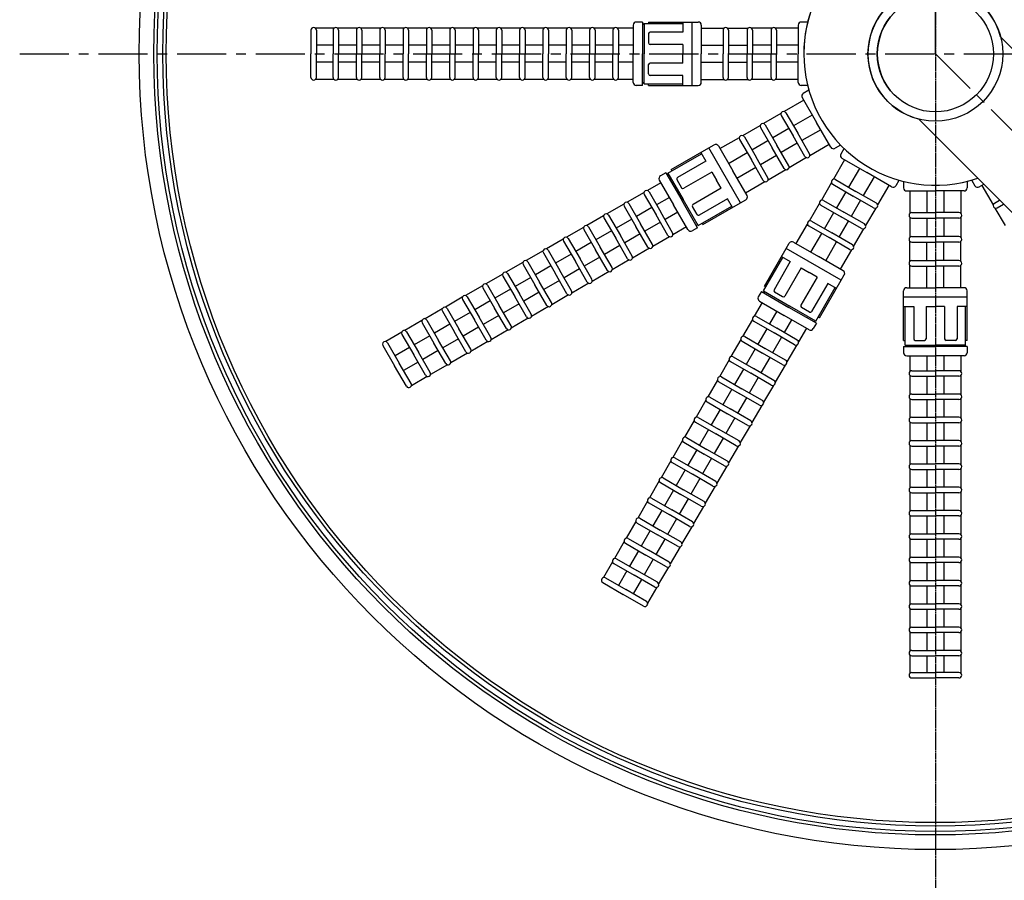
# Model space of a CAD drawing. Units: inches. Extents: x -9168 to -2848, y 87 to 4679.
# Drawn here: x -6224 to -5589, y 780 to 1336 of the extents above; entities that cross this region are included whole.
import ezdxf

# ---------------------------------------------------------------- set-up
doc = ezdxf.new("R2010")
doc.units = ezdxf.units.IN
doc.linetypes.add('CENTER', pattern=[2, 1.25, -0.25, 0.25, -0.25])
doc.layers.add('7', color=7, linetype='Continuous')
doc.layers.add('EJES', color=3, linetype='CENTER')

msp = doc.modelspace()

# ---------------------------------------------------------------- linework, layer by layer
at = {"ltscale": 25.4}
msp.add_circle((-5633.3337, 1313.99327), 37.5, dxfattribs=at)
at = {"layer": '7', "color": 7}
for p, q in [((-5633.3337, 1313.99327), (-5633.3337, 1791.12271)), ((-6036.42929, 1329.24327), (-6036.42929, 1313.99327)), ((-6021.63229, 1330.49327), (-6033.45454, 1330.49327)), ((-6032.92929, 1329.24327), (-6032.92929, 1313.99327)), ((-6022.15755, 1329.24327), (-6022.15755, 1313.99327)), ((-6006.57629, 1330.49327), (-6019.1828, 1330.49327)), ((-6018.65755, 1329.24327), (-6018.65755, 1313.99327)), ((-6007.10155, 1329.24327), (-6007.10155, 1313.99327)), ((-5991.52079, 1330.49327), (-6004.1268, 1330.49327)), ((-6003.60155, 1329.24327), (-6003.60155, 1313.99327)), ((-5992.04605, 1329.24327), (-5992.04605, 1313.99327)), ((-5976.46529, 1330.49327), (-5989.0713, 1330.49327)), ((-5988.54605, 1329.24327), (-5988.54605, 1313.99327)), ((-5976.99055, 1329.24327), (-5976.99055, 1313.99327)), ((-5961.40929, 1330.49327), (-5974.0158, 1330.49327)), ((-5973.49055, 1329.24327), (-5973.49055, 1313.99327)), ((-5961.93455, 1329.24327), (-5961.93455, 1313.99327)), ((-5946.35379, 1330.49327), (-5958.9598, 1330.49327)), ((-5958.43455, 1329.24327), (-5958.43455, 1313.99327)), ((-5946.87905, 1329.24327), (-5946.87905, 1313.99327)), ((-5931.29829, 1330.49327), (-5943.9043, 1330.49327)), ((-5943.37905, 1329.24327), (-5943.37905, 1313.99327)), ((-5931.82355, 1329.24327), (-5931.82355, 1313.99327)), ((-5916.24279, 1330.49327), (-5928.8488, 1330.49327)), ((-5928.32355, 1329.24327), (-5928.32355, 1313.99327)), ((-5916.76805, 1329.24327), (-5916.76805, 1313.99327)), ((-5901.18729, 1330.49327), (-5913.7933, 1330.49327)), ((-5913.26805, 1329.24327), (-5913.26805, 1313.99327)), ((-5901.71255, 1329.24327), (-5901.71255, 1313.99327)), ((-5886.13179, 1330.49327), (-5898.7378, 1330.49327)), ((-5898.21255, 1329.24327), (-5898.21255, 1313.99327)), ((-5886.65705, 1329.24327), (-5886.65705, 1313.99327)), ((-5871.07629, 1330.49327), (-5883.6823, 1330.49327)), ((-5883.15705, 1329.24327), (-5883.15705, 1313.99327)), ((-5871.60155, 1329.24327), (-5871.60155, 1313.99327)), ((-5856.02079, 1330.49327), (-5868.6268, 1330.49327)), ((-5868.10155, 1329.24327), (-5868.10155, 1313.99327)), ((-5856.54605, 1329.24327), (-5856.54605, 1313.99327)), ((-5840.96529, 1330.49327), (-5853.5713, 1330.49327)), ((-5853.04605, 1329.24327), (-5853.04605, 1313.99327)), ((-5841.49055, 1329.24327), (-5841.49055, 1313.99327)), ((-5828.42929, 1330.49327), (-5838.5158, 1330.49327)), ((-5837.99055, 1329.24327), (-5837.99055, 1313.99327)), ((-5828.42929, 1332.49327), (-5828.42929, 1313.99327)), ((-5822.42929, 1334.49327), (-5826.42929, 1334.49327)), ((-5822.42929, 1334.49327), (-5822.42929, 1313.99327)), ((-5821.42929, 1333.49327), (-5822.42929, 1332.49327)), ((-5821.42929, 1333.49327), (-5821.42929, 1313.99327)), ((-5821.42929, 1333.49327), (-5796.42929, 1333.49327)), ((-5818.42929, 1334.49327), (-5818.42929, 1333.49327)), ((-5818.42929, 1334.49327), (-5790.42929, 1334.49327)), ((-5796.42929, 1334.49327), (-5796.42929, 1327.99327)), ((-5790.42929, 1334.49327), (-5786.42929, 1334.49327)), ((-5790.42929, 1293.49327), (-5790.42929, 1334.49327)), ((-5784.42929, 1332.49327), (-5784.42929, 1313.99327)), ((-5784.42929, 1330.49327), (-5769.90403, 1330.49327)), ((-5770.42929, 1329.24327), (-5770.42929, 1313.99327)), ((-5767.45454, 1330.49327), (-5754.40403, 1330.49327)), ((-5766.92929, 1329.24327), (-5766.92929, 1313.99327)), ((-5754.92929, 1329.24327), (-5754.92929, 1313.99327)), ((-5738.90403, 1330.49327), (-5751.95454, 1330.49327)), ((-5751.42929, 1329.24327), (-5751.42929, 1313.99327)), ((-5739.42929, 1329.24327), (-5739.42929, 1313.99327)), ((-5721.92929, 1330.49327), (-5736.45454, 1330.49327)), ((-5735.92929, 1329.24327), (-5735.92929, 1313.99327)), ((-5721.92929, 1332.49327), (-5721.92929, 1313.99327)), ((-5715.92929, 1334.49327), (-5719.92929, 1334.49327)), ((-5818.42929, 1326.99327), (-5818.42929, 1320.99327)), ((-5796.42929, 1327.99327), (-5817.42929, 1327.99327)), ((-5591.22874, 1324.92131), (-5298.40822, 1032.10079)), ((-6022.15755, 1319.49327), (-6032.92929, 1319.49327)), ((-6007.10155, 1319.49327), (-6018.65755, 1319.49327)), ((-5992.04605, 1319.49327), (-6003.60155, 1319.49327)), ((-5976.99055, 1319.49327), (-5988.54605, 1319.49327)), ((-5961.93455, 1319.49327), (-5973.49055, 1319.49327)), ((-5946.87905, 1319.49327), (-5958.43455, 1319.49327)), ((-5931.82355, 1319.49327), (-5943.37905, 1319.49327)), ((-5916.76805, 1319.49327), (-5928.32355, 1319.49327)), ((-5901.71255, 1319.49327), (-5913.26805, 1319.49327)), ((-5886.65705, 1319.49327), (-5898.21255, 1319.49327)), ((-5871.60155, 1319.49327), (-5883.15705, 1319.49327)), ((-5856.54605, 1319.49327), (-5868.10155, 1319.49327)), ((-5841.49055, 1319.49327), (-5853.04605, 1319.49327)), ((-5828.42929, 1319.49327), (-5837.99055, 1319.49327)), ((-5796.42929, 1319.99327), (-5817.42929, 1319.99327)), ((-5796.42929, 1319.99327), (-5796.42929, 1313.99327)), ((-5784.42929, 1319.49327), (-5770.42929, 1319.49327)), ((-5766.92929, 1319.49327), (-5754.92929, 1319.49327)), ((-5739.42929, 1319.49327), (-5751.42929, 1319.49327)), ((-5721.92929, 1319.49327), (-5735.92929, 1319.49327)), ((-6036.42929, 1298.74327), (-6036.42929, 1313.99327)), ((-6032.92929, 1298.74327), (-6032.92929, 1313.99327)), ((-6022.15755, 1298.74327), (-6022.15755, 1313.99327)), ((-6018.65755, 1298.74327), (-6018.65755, 1313.99327)), ((-6007.10155, 1298.74327), (-6007.10155, 1313.99327)), ((-6003.60155, 1298.74327), (-6003.60155, 1313.99327)), ((-5992.04605, 1298.74327), (-5992.04605, 1313.99327)), ((-5988.54605, 1298.74327), (-5988.54605, 1313.99327)), ((-5976.99055, 1298.74327), (-5976.99055, 1313.99327)), ((-5973.49055, 1298.74327), (-5973.49055, 1313.99327)), ((-5961.93455, 1298.74327), (-5961.93455, 1313.99327)), ((-5958.43455, 1298.74327), (-5958.43455, 1313.99327)), ((-5946.87905, 1298.74327), (-5946.87905, 1313.99327)), ((-5943.37905, 1298.74327), (-5943.37905, 1313.99327)), ((-5931.82355, 1298.74327), (-5931.82355, 1313.99327)), ((-5928.32355, 1298.74327), (-5928.32355, 1313.99327)), ((-5916.76805, 1298.74327), (-5916.76805, 1313.99327)), ((-5913.26805, 1298.74327), (-5913.26805, 1313.99327)), ((-5901.71255, 1298.74327), (-5901.71255, 1313.99327)), ((-5898.21255, 1298.74327), (-5898.21255, 1313.99327)), ((-5886.65705, 1298.74327), (-5886.65705, 1313.99327)), ((-5883.15705, 1298.74327), (-5883.15705, 1313.99327)), ((-5871.60155, 1298.74327), (-5871.60155, 1313.99327)), ((-5868.10155, 1298.74327), (-5868.10155, 1313.99327)), ((-5856.54605, 1298.74327), (-5856.54605, 1313.99327)), ((-5853.04605, 1298.74327), (-5853.04605, 1313.99327)), ((-5841.49055, 1298.74327), (-5841.49055, 1313.99327)), ((-5837.99055, 1298.74327), (-5837.99055, 1313.99327)), ((-5828.42929, 1295.49327), (-5828.42929, 1313.99327)), ((-5822.42929, 1293.49327), (-5822.42929, 1313.99327)), ((-5821.42929, 1294.49327), (-5821.42929, 1313.99327)), ((-5796.42929, 1307.99327), (-5796.42929, 1313.99327)), ((-5784.42929, 1295.49327), (-5784.42929, 1313.99327)), ((-5770.42929, 1298.74327), (-5770.42929, 1313.99327)), ((-5766.92929, 1298.74327), (-5766.92929, 1313.99327)), ((-5754.92929, 1298.74327), (-5754.92929, 1313.99327)), ((-5751.42929, 1298.74327), (-5751.42929, 1313.99327)), ((-5739.42929, 1298.74327), (-5739.42929, 1313.99327)), ((-5735.92929, 1298.74327), (-5735.92929, 1313.99327)), ((-5721.92929, 1295.49327), (-5721.92929, 1313.99327)), ((-6022.15755, 1308.49327), (-6032.92929, 1308.49327)), ((-6007.10155, 1308.49327), (-6018.65755, 1308.49327)), ((-5992.04605, 1308.49327), (-6003.60155, 1308.49327)), ((-5976.99055, 1308.49327), (-5988.54605, 1308.49327)), ((-5961.93455, 1308.49327), (-5973.49055, 1308.49327)), ((-5946.87905, 1308.49327), (-5958.43455, 1308.49327)), ((-5931.82355, 1308.49327), (-5943.37905, 1308.49327)), ((-5916.76805, 1308.49327), (-5928.32355, 1308.49327)), ((-5901.71255, 1308.49327), (-5913.26805, 1308.49327)), ((-5886.65705, 1308.49327), (-5898.21255, 1308.49327)), ((-5871.60155, 1308.49327), (-5883.15705, 1308.49327)), ((-5856.54605, 1308.49327), (-5868.10155, 1308.49327)), ((-5841.49055, 1308.49327), (-5853.04605, 1308.49327)), ((-5828.42929, 1308.49327), (-5837.99055, 1308.49327)), ((-5818.42929, 1300.99327), (-5818.42929, 1306.99327)), ((-5796.42929, 1307.99327), (-5817.42929, 1307.99327)), ((-5784.42929, 1308.49327), (-5770.42929, 1308.49327)), ((-5766.92929, 1308.49327), (-5754.92929, 1308.49327)), ((-5739.42929, 1308.49327), (-5751.42929, 1308.49327)), ((-5721.92929, 1308.49327), (-5735.92929, 1308.49327)), ((-6021.63229, 1297.49327), (-6033.45454, 1297.49327)), ((-6006.57629, 1297.49327), (-6019.1828, 1297.49327)), ((-5991.52079, 1297.49327), (-6004.1268, 1297.49327)), ((-5976.46529, 1297.49327), (-5989.0713, 1297.49327)), ((-5961.40929, 1297.49327), (-5974.0158, 1297.49327)), ((-5946.35379, 1297.49327), (-5958.9598, 1297.49327)), ((-5931.29829, 1297.49327), (-5943.9043, 1297.49327)), ((-5916.24279, 1297.49327), (-5928.8488, 1297.49327)), ((-5901.18729, 1297.49327), (-5913.7933, 1297.49327)), ((-5886.13179, 1297.49327), (-5898.7378, 1297.49327)), ((-5871.07629, 1297.49327), (-5883.6823, 1297.49327)), ((-5856.02079, 1297.49327), (-5868.6268, 1297.49327)), ((-5840.96529, 1297.49327), (-5853.5713, 1297.49327)), ((-5828.42929, 1297.49327), (-5838.5158, 1297.49327)), ((-5796.42929, 1299.99327), (-5817.42929, 1299.99327)), ((-5796.42929, 1293.49327), (-5796.42929, 1299.99327)), ((-5784.42929, 1297.49327), (-5769.90403, 1297.49327)), ((-5767.45454, 1297.49327), (-5754.40403, 1297.49327)), ((-5738.90403, 1297.49327), (-5751.95454, 1297.49327)), ((-5721.92929, 1297.49327), (-5736.45454, 1297.49327)), ((-5822.42929, 1293.49327), (-5826.42929, 1293.49327)), ((-5821.42929, 1294.49327), (-5822.42929, 1295.49327)), ((-5821.42929, 1294.49327), (-5796.42929, 1294.49327)), ((-5818.42929, 1293.49327), (-5818.42929, 1294.49327)), ((-5818.42929, 1293.49327), (-5790.42929, 1293.49327)), ((-5790.42929, 1293.49327), (-5786.42929, 1293.49327)), ((-5715.92929, 1293.49327), (-5719.92929, 1293.49327)), ((-5715.11358, 1290.449), (-5718.57768, 1288.449)), ((-5719.30973, 1285.71695), (-5710.05973, 1269.69548)), ((-5718.30973, 1283.98489), (-5730.88897, 1276.72227)), ((-5733.01029, 1275.49752), (-5744.31236, 1268.97227)), ((-5732.84017, 1274.15236), (-5725.21517, 1260.94548)), ((-5729.80909, 1275.90236), (-5722.18409, 1262.69548)), ((-5712.80973, 1274.45862), (-5724.93409, 1267.45862)), ((-5644.26175, 1271.88831), (-5351.44123, 979.06778)), ((-5757.73576, 1261.22227), (-5746.43368, 1267.74752)), ((-5746.26357, 1266.40236), (-5738.63857, 1253.19548)), ((-5743.23248, 1268.15236), (-5735.60748, 1254.94548)), ((-5727.96517, 1265.70862), (-5738.35748, 1259.70862)), ((-5700.80973, 1253.67401), (-5710.05973, 1269.69548)), ((-5772.43632, 1252.73489), (-5759.85708, 1259.99752)), ((-5759.68696, 1258.65236), (-5752.06196, 1245.44548)), ((-5756.65587, 1260.40236), (-5749.03087, 1247.19548)), ((-5717.59017, 1247.73859), (-5725.21517, 1260.94548)), ((-5714.55909, 1249.48859), (-5722.18409, 1262.69548)), ((-5707.30973, 1264.93234), (-5719.43409, 1257.93234)), ((-5803.88118, 1239.199), (-5779.63247, 1253.199)), ((-5779.63247, 1253.199), (-5776.16837, 1255.199)), ((-5759.13247, 1217.69195), (-5779.63247, 1253.199)), ((-5773.43632, 1254.46695), (-5764.18632, 1238.44548)), ((-5751.78087, 1251.95862), (-5741.38857, 1257.95862)), ((-5731.01357, 1239.98859), (-5738.63857, 1253.19548)), ((-5727.98248, 1241.73859), (-5735.60748, 1254.94548)), ((-5722.46517, 1256.18234), (-5732.85748, 1250.18234)), ((-5701.80973, 1255.40606), (-5714.38897, 1248.14343)), ((-5694.61358, 1254.94195), (-5698.07768, 1252.94195)), ((-5692.38502, 1252.71339), (-5694.38502, 1249.24929)), ((-5805.97926, 1236.83297), (-5784.32862, 1249.33297)), ((-5784.82862, 1250.199), (-5781.57862, 1244.56983)), ((-5766.93632, 1243.20862), (-5754.81196, 1250.20862)), ((-5741.40587, 1233.98859), (-5749.03087, 1247.19548)), ((-5746.28087, 1242.43234), (-5735.88857, 1248.43234)), ((-5716.51029, 1246.91868), (-5727.81236, 1240.39343)), ((-5693.65297, 1246.51724), (-5677.6315, 1237.26724)), ((-5781.57862, 1244.56983), (-5799.76516, 1234.06983)), ((-5761.43632, 1233.68234), (-5749.31196, 1240.68234)), ((-5744.43696, 1232.23859), (-5752.06196, 1245.44548)), ((-5691.92092, 1245.51724), (-5699.18354, 1232.938)), ((-5682.39464, 1240.01724), (-5689.39464, 1227.89289)), ((-5807.34528, 1237.199), (-5810.80938, 1235.199)), ((-5807.34528, 1237.199), (-5797.09528, 1219.44548)), ((-5805.97926, 1236.83297), (-5806.34528, 1235.46695)), ((-5805.97926, 1236.83297), (-5796.22926, 1219.94548)), ((-5803.88118, 1239.199), (-5803.38118, 1238.33297)), ((-5777.57862, 1237.64163), (-5795.76516, 1227.14163)), ((-5777.57862, 1237.64163), (-5774.57862, 1232.44548)), ((-5754.93632, 1222.42401), (-5764.18632, 1238.44548)), ((-5741.23576, 1232.64343), (-5729.93368, 1239.16868)), ((-5672.86836, 1234.51724), (-5679.86836, 1222.39289)), ((-5661.61003, 1228.01724), (-5677.6315, 1237.26724)), ((-5810.54144, 1230.73489), (-5819.27661, 1225.69164)), ((-5811.54144, 1232.46695), (-5802.29144, 1216.44548)), ((-5800.13118, 1232.70381), (-5797.13118, 1227.50765)), ((-5771.57862, 1227.24932), (-5789.76516, 1216.74932)), ((-5771.57862, 1227.24932), (-5774.57862, 1232.44548)), ((-5755.93632, 1224.15606), (-5743.35708, 1231.41868)), ((-5700.40829, 1230.81668), (-5706.93354, 1219.51461)), ((-5699.58838, 1229.7368), (-5686.3815, 1222.1118)), ((-5697.83838, 1232.76789), (-5684.6315, 1225.14289)), ((-5663.34208, 1229.01724), (-5670.6047, 1216.438)), ((-5656.87798, 1232.21339), (-5658.87798, 1228.74929)), ((-5653.8337, 1231.39768), (-5653.8337, 1227.39768)), ((-5612.8337, 1231.39768), (-5612.8337, 1227.39768)), ((-5609.78943, 1232.21339), (-5607.78943, 1228.74929)), ((-5605.05738, 1228.01724), (-5602.09882, 1229.72537)), ((-5603.32533, 1229.01724), (-5596.06271, 1216.438)), ((-5821.39793, 1224.46689), (-5832.31506, 1218.16389)), ((-5821.22782, 1223.12173), (-5813.60282, 1209.91485)), ((-5818.19673, 1224.87173), (-5810.57173, 1211.66485)), ((-5805.04144, 1221.20862), (-5813.32173, 1216.42799)), ((-5691.14464, 1224.8618), (-5697.14464, 1214.46949)), ((-5673.17461, 1214.4868), (-5686.3815, 1222.1118)), ((-5671.42461, 1217.51789), (-5684.6315, 1225.14289)), ((-5651.8337, 1225.39768), (-5633.3337, 1225.39768)), ((-5649.8337, 1225.39768), (-5649.8337, 1210.87243)), ((-5638.8337, 1225.39768), (-5638.8337, 1211.39768)), ((-5614.8337, 1225.39768), (-5633.3337, 1225.39768)), ((-5627.8337, 1225.39768), (-5627.8337, 1211.39768)), ((-5616.8337, 1225.39768), (-5616.8337, 1210.87243)), ((-5834.43638, 1216.93914), (-5845.3535, 1210.63614)), ((-5834.26626, 1215.59398), (-5826.64126, 1202.3871)), ((-5831.23517, 1217.34398), (-5823.61017, 1204.1371)), ((-5816.35282, 1214.67799), (-5826.36017, 1208.90024)), ((-5793.04144, 1200.42401), (-5802.29144, 1216.44548)), ((-5786.84528, 1201.69195), (-5797.09528, 1219.44548)), ((-5786.47926, 1203.05798), (-5796.22926, 1219.94548)), ((-5787.13118, 1210.18715), (-5790.13118, 1215.3833)), ((-5786.47926, 1203.05798), (-5764.82862, 1215.55798)), ((-5767.57862, 1220.32112), (-5785.76516, 1209.82112)), ((-5783.38118, 1203.69195), (-5759.13247, 1217.69195)), ((-5764.32862, 1214.69195), (-5767.57862, 1220.32112)), ((-5759.13247, 1217.69195), (-5755.66837, 1219.69195)), ((-5714.68354, 1206.09121), (-5708.15829, 1217.39329)), ((-5707.33838, 1216.3134), (-5694.1315, 1208.6884)), ((-5705.58838, 1219.34449), (-5692.3815, 1211.71949)), ((-5681.61836, 1219.3618), (-5687.61836, 1208.96949)), ((-5671.82945, 1214.31668), (-5678.3547, 1203.01461)), ((-5595.2428, 1217.51789), (-5591.85011, 1219.47666)), ((-5594.83796, 1214.31668), (-5588.31271, 1203.01461)), ((-5593.4928, 1214.4868), (-5589.28793, 1216.91448)), ((-5847.47482, 1209.41139), (-5858.39195, 1203.10839)), ((-5847.30471, 1208.06623), (-5839.67971, 1194.85935)), ((-5844.27362, 1209.81623), (-5836.64862, 1196.60935)), ((-5805.97782, 1196.70796), (-5813.60282, 1209.91485)), ((-5802.94673, 1198.45796), (-5810.57173, 1211.66485)), ((-5799.54144, 1211.68234), (-5807.82173, 1206.90171)), ((-5704.89464, 1201.0461), (-5698.89464, 1211.4384)), ((-5680.92461, 1201.0634), (-5694.1315, 1208.6884)), ((-5679.17461, 1204.09449), (-5692.3815, 1211.71949)), ((-5649.8337, 1208.42294), (-5649.8337, 1195.37243)), ((-5648.5837, 1211.39768), (-5633.3337, 1211.39768)), ((-5648.5837, 1207.89768), (-5633.3337, 1207.89768)), ((-5638.8337, 1207.89768), (-5638.8337, 1195.89768)), ((-5618.0837, 1211.39768), (-5633.3337, 1211.39768)), ((-5618.0837, 1207.89768), (-5633.3337, 1207.89768)), ((-5627.8337, 1207.89768), (-5627.8337, 1195.89768)), ((-5616.8337, 1208.42294), (-5616.8337, 1195.37243)), ((-5860.51327, 1201.88364), (-5871.4304, 1195.58064)), ((-5857.31207, 1202.28848), (-5849.68707, 1189.0816)), ((-5829.39126, 1207.15024), (-5839.39862, 1201.37249)), ((-5819.01626, 1189.18021), (-5826.64126, 1202.3871)), ((-5815.98517, 1190.93021), (-5823.61017, 1204.1371)), ((-5810.85282, 1205.15171), (-5820.86017, 1199.37396)), ((-5794.04144, 1202.15606), (-5802.77661, 1197.1128)), ((-5786.84528, 1201.69195), (-5790.30938, 1199.69195)), ((-5786.47926, 1203.05798), (-5787.84528, 1203.42401)), ((-5783.38118, 1203.69195), (-5783.88118, 1204.55798)), ((-5723.17092, 1191.39065), (-5715.90829, 1203.96989)), ((-5715.08838, 1202.89001), (-5701.8815, 1195.26501)), ((-5713.33838, 1205.9211), (-5700.1315, 1198.2961)), ((-5695.36836, 1195.5461), (-5689.36836, 1205.9384)), ((-5860.34315, 1200.53848), (-5852.71815, 1187.3316)), ((-5842.42971, 1199.62249), (-5852.43707, 1193.84474)), ((-5829.02362, 1183.40246), (-5836.64862, 1196.60935)), ((-5823.89126, 1197.62396), (-5833.89862, 1191.84621)), ((-5804.89793, 1195.88805), (-5815.81506, 1189.58505)), ((-5713.64464, 1185.89065), (-5706.64464, 1198.01501)), ((-5688.67461, 1187.64001), (-5701.8815, 1195.26501)), ((-5686.92461, 1190.6711), (-5700.1315, 1198.2961)), ((-5686.1047, 1189.59121), (-5679.57945, 1200.89329)), ((-5648.5837, 1195.89768), (-5633.3337, 1195.89768)), ((-5618.0837, 1195.89768), (-5633.3337, 1195.89768)), ((-5873.55172, 1194.35589), (-5884.46884, 1188.05289)), ((-5873.3816, 1193.01073), (-5865.7566, 1179.80385)), ((-5870.35051, 1194.76073), (-5862.72551, 1181.55385)), ((-5855.46815, 1192.09474), (-5865.47551, 1186.31699)), ((-5842.06207, 1175.87471), (-5849.68707, 1189.0816)), ((-5836.92971, 1190.09621), (-5846.93707, 1184.31846)), ((-5832.05471, 1181.65246), (-5839.67971, 1194.85935)), ((-5729.63502, 1188.1945), (-5727.63502, 1191.6586)), ((-5724.90297, 1192.39065), (-5708.8815, 1183.14065)), ((-5704.11836, 1180.39065), (-5697.11836, 1192.51501)), ((-5649.8337, 1179.87243), (-5649.8337, 1192.92294)), ((-5648.5837, 1192.39768), (-5633.3337, 1192.39768)), ((-5638.8337, 1180.39768), (-5638.8337, 1192.39768)), ((-5618.0837, 1192.39768), (-5633.3337, 1192.39768)), ((-5627.8337, 1180.39768), (-5627.8337, 1192.39768)), ((-5616.8337, 1179.87243), (-5616.8337, 1192.92294)), ((-5886.59016, 1186.82814), (-5897.50729, 1180.52514)), ((-5886.42005, 1185.48298), (-5878.79505, 1172.2761)), ((-5883.38896, 1187.23298), (-5875.76396, 1174.0261)), ((-5868.5066, 1184.56699), (-5878.51396, 1178.78924)), ((-5849.96815, 1182.56846), (-5859.97551, 1176.79071)), ((-5845.09315, 1174.12471), (-5852.71815, 1187.3316)), ((-5817.93638, 1188.3603), (-5828.8535, 1182.0573)), ((-5744.26899, 1160.84771), (-5731.76899, 1182.49835)), ((-5743.63502, 1163.94579), (-5729.63502, 1188.1945)), ((-5732.63502, 1182.99835), (-5727.00585, 1179.74835)), ((-5694.12798, 1167.6945), (-5729.63502, 1188.1945)), ((-5692.86003, 1173.89065), (-5708.8815, 1183.14065)), ((-5694.59208, 1174.89065), (-5687.32945, 1187.46989)), ((-5899.62861, 1179.30039), (-5910.54573, 1172.99739)), ((-5899.45849, 1177.95523), (-5891.83349, 1164.74835)), ((-5896.4274, 1179.70523), (-5888.8024, 1166.49835)), ((-5881.54505, 1177.03924), (-5891.5524, 1171.26149)), ((-5858.1316, 1166.59696), (-5865.7566, 1179.80385)), ((-5855.10051, 1168.34696), (-5862.72551, 1181.55385)), ((-5830.97482, 1180.83255), (-5841.89195, 1174.52955)), ((-5727.00585, 1179.74835), (-5737.50585, 1161.56182)), ((-5649.8337, 1162.89768), (-5649.8337, 1177.42294)), ((-5648.5837, 1180.39768), (-5633.3337, 1180.39768)), ((-5648.5837, 1176.89768), (-5633.3337, 1176.89768)), ((-5638.8337, 1162.89768), (-5638.8337, 1176.89768)), ((-5618.0837, 1180.39768), (-5633.3337, 1180.39768)), ((-5618.0837, 1176.89768), (-5633.3337, 1176.89768)), ((-5627.8337, 1162.89768), (-5627.8337, 1176.89768)), ((-5616.8337, 1162.89768), (-5616.8337, 1177.42294)), ((-5912.66705, 1171.77264), (-5923.58418, 1165.46964)), ((-5912.49694, 1170.42748), (-5904.87194, 1157.2206)), ((-5909.46585, 1172.17748), (-5901.84085, 1158.9706)), ((-5871.17005, 1159.06921), (-5878.79505, 1172.2761)), ((-5868.13896, 1160.81921), (-5875.76396, 1174.0261)), ((-5863.0066, 1175.04071), (-5873.01396, 1169.26296)), ((-5844.01327, 1173.3048), (-5854.9304, 1167.0018)), ((-5720.07765, 1175.74835), (-5730.57765, 1157.56182)), ((-5709.68534, 1169.74835), (-5720.18534, 1151.56182)), ((-5720.07765, 1175.74835), (-5714.8815, 1172.74835)), ((-5709.68534, 1169.74835), (-5714.8815, 1172.74835)), ((-5694.12798, 1167.6945), (-5692.12798, 1171.1586)), ((-5925.7055, 1164.24489), (-5936.62306, 1157.94164)), ((-5922.50429, 1164.64973), (-5914.87929, 1151.44285)), ((-5894.58349, 1169.51149), (-5904.59085, 1163.73374)), ((-5884.20849, 1151.54146), (-5891.83349, 1164.74835)), ((-5881.1774, 1153.29146), (-5888.8024, 1166.49835)), ((-5876.04505, 1167.51296), (-5886.0524, 1161.73521)), ((-5857.05172, 1165.77705), (-5867.96884, 1159.47405)), ((-5743.63502, 1163.94579), (-5742.76899, 1163.44579)), ((-5702.75714, 1165.74835), (-5713.25714, 1147.56182)), ((-5708.12798, 1143.44579), (-5694.12798, 1167.6945)), ((-5697.12798, 1162.49835), (-5702.75714, 1165.74835)), ((-5935.54317, 1157.12173), (-5927.91817, 1143.91485)), ((-5925.53538, 1162.89973), (-5917.91038, 1149.69285)), ((-5907.62194, 1161.98374), (-5917.62929, 1156.20599)), ((-5897.24694, 1144.01371), (-5904.87194, 1157.2206)), ((-5894.21585, 1145.76371), (-5901.84085, 1158.9706)), ((-5889.08349, 1159.98521), (-5899.09085, 1154.20746)), ((-5870.09016, 1158.2493), (-5881.00729, 1151.9463)), ((-5745.63502, 1160.48169), (-5747.63502, 1157.01759)), ((-5745.63502, 1160.48169), (-5727.8815, 1150.23169)), ((-5744.26899, 1160.84771), (-5743.90297, 1159.48169)), ((-5744.26899, 1160.84771), (-5727.3815, 1151.09771)), ((-5737.13983, 1160.19579), (-5731.94367, 1157.19579)), ((-5710.494, 1141.34771), (-5697.994, 1162.99835)), ((-5653.8337, 1156.89768), (-5653.8337, 1160.89768)), ((-5612.8337, 1156.89768), (-5653.8337, 1156.89768)), ((-5653.8337, 1128.89768), (-5653.8337, 1156.89768)), ((-5651.8337, 1162.89768), (-5633.3337, 1162.89768)), ((-5614.8337, 1162.89768), (-5633.3337, 1162.89768)), ((-5612.8337, 1156.89768), (-5612.8337, 1160.89768)), ((-5612.8337, 1128.89768), (-5612.8337, 1156.89768)), ((-5938.74438, 1156.71689), (-5949.6615, 1150.41389)), ((-5938.57426, 1155.37173), (-5930.94926, 1142.16485)), ((-5920.66038, 1154.45599), (-5930.66817, 1148.67799)), ((-5907.25429, 1138.23596), (-5914.87929, 1151.44285)), ((-5902.12194, 1152.45746), (-5912.12929, 1146.67971)), ((-5883.12861, 1150.72155), (-5894.04573, 1144.41855)), ((-5745.17092, 1153.28554), (-5750.21417, 1144.55036)), ((-5746.90297, 1154.28554), (-5730.8815, 1145.03554)), ((-5710.494, 1141.34771), (-5727.3815, 1151.09771)), ((-5653.8337, 1150.89768), (-5647.3337, 1150.89768)), ((-5652.8337, 1125.89768), (-5652.8337, 1150.89768)), ((-5647.3337, 1150.89768), (-5647.3337, 1129.89768)), ((-5639.3337, 1150.89768), (-5633.3337, 1150.89768)), ((-5639.3337, 1150.89768), (-5639.3337, 1129.89768)), ((-5627.3337, 1150.89768), (-5633.3337, 1150.89768)), ((-5627.3337, 1150.89768), (-5627.3337, 1129.89768)), ((-5612.8337, 1150.89768), (-5619.3337, 1150.89768)), ((-5619.3337, 1150.89768), (-5619.3337, 1129.89768)), ((-5613.8337, 1125.89768), (-5613.8337, 1150.89768)), ((-5951.78282, 1149.18914), (-5962.69995, 1142.88614)), ((-5951.61271, 1147.84398), (-5943.98771, 1134.6371)), ((-5948.58162, 1149.59398), (-5940.95662, 1136.3871)), ((-5933.69926, 1146.92799), (-5943.70662, 1141.15024)), ((-5915.16038, 1144.92971), (-5925.16817, 1139.15171)), ((-5910.28538, 1136.48596), (-5917.91038, 1149.69285)), ((-5748.86901, 1144.38024), (-5735.66213, 1136.75524)), ((-5735.64464, 1147.78554), (-5740.42527, 1139.50524)), ((-5714.86003, 1135.78554), (-5730.8815, 1145.03554)), ((-5710.12798, 1139.98169), (-5727.8815, 1150.23169)), ((-5714.62317, 1147.19579), (-5719.81932, 1150.19579)), ((-5964.82127, 1141.66139), (-5975.73883, 1135.35814)), ((-5964.65115, 1140.31623), (-5957.02615, 1127.10935)), ((-5961.62006, 1142.06623), (-5953.99506, 1128.85935)), ((-5946.73771, 1139.40024), (-5956.74506, 1133.62249)), ((-5923.32426, 1128.95796), (-5930.94926, 1142.16485)), ((-5920.29317, 1130.70796), (-5927.91817, 1143.91485)), ((-5896.16705, 1143.1938), (-5907.08418, 1136.8908)), ((-5751.43892, 1142.42904), (-5757.74192, 1131.51191)), ((-5750.61901, 1141.34915), (-5737.41213, 1133.72415)), ((-5726.11836, 1142.28554), (-5730.89899, 1134.00524)), ((-5710.12798, 1139.98169), (-5712.12798, 1136.51759)), ((-5710.494, 1141.34771), (-5711.86003, 1140.98169)), ((-5708.12798, 1143.44579), (-5708.994, 1143.94579)), ((-5977.86015, 1134.13339), (-5988.09851, 1128.22227)), ((-5977.69003, 1132.78823), (-5970.06503, 1119.58135)), ((-5974.65894, 1134.53823), (-5967.03394, 1121.33135)), ((-5959.77615, 1131.87249), (-5969.78394, 1126.09449)), ((-5936.36271, 1121.43021), (-5943.98771, 1134.6371)), ((-5933.33162, 1123.18021), (-5940.95662, 1136.3871)), ((-5928.19926, 1137.40171), (-5938.20662, 1131.62396)), ((-5909.2055, 1135.66605), (-5920.12306, 1129.3628)), ((-5742.17527, 1136.47415), (-5747.95302, 1126.4668)), ((-5724.20524, 1126.09915), (-5737.41213, 1133.72415)), ((-5722.45524, 1129.13024), (-5735.66213, 1136.75524)), ((-5716.59208, 1136.78554), (-5721.63533, 1128.05036)), ((-5990.04972, 1125.65236), (-5982.42472, 1112.44548)), ((-5987.01863, 1127.40236), (-5979.39363, 1114.19548)), ((-5949.40115, 1113.90246), (-5957.02615, 1127.10935)), ((-5946.37006, 1115.65246), (-5953.99506, 1128.85935)), ((-5941.23771, 1129.87396), (-5951.24506, 1124.09621)), ((-5922.24438, 1128.13805), (-5933.1615, 1121.83505)), ((-5758.96667, 1129.39059), (-5765.26967, 1118.47347)), ((-5758.14676, 1128.31071), (-5744.93988, 1120.68571)), ((-5756.39676, 1131.3418), (-5743.18988, 1123.7168)), ((-5732.64899, 1130.97415), (-5738.42674, 1120.9668)), ((-5722.86008, 1125.92904), (-5729.16308, 1115.01191)), ((-5653.8337, 1128.89768), (-5652.8337, 1128.89768)), ((-5652.8337, 1125.89768), (-5651.8337, 1124.89768)), ((-5652.8337, 1125.89768), (-5633.3337, 1125.89768)), ((-5646.3337, 1128.89768), (-5640.3337, 1128.89768)), ((-5613.8337, 1125.89768), (-5633.3337, 1125.89768)), ((-5620.3337, 1128.89768), (-5626.3337, 1128.89768)), ((-5613.8337, 1125.89768), (-5614.8337, 1124.89768)), ((-5612.8337, 1128.89768), (-5613.8337, 1128.89768)), ((-5972.81503, 1124.34449), (-5982.14363, 1118.95862)), ((-5962.44003, 1106.37446), (-5970.06503, 1119.58135)), ((-5959.40894, 1108.12446), (-5967.03394, 1121.33135)), ((-5954.27615, 1122.34621), (-5964.28394, 1116.56821)), ((-5935.28282, 1120.6103), (-5946.19995, 1114.3073)), ((-5749.70302, 1123.43571), (-5755.48077, 1113.42835)), ((-5731.73299, 1113.06071), (-5744.93988, 1120.68571)), ((-5729.98299, 1116.0918), (-5743.18988, 1123.7168)), ((-5653.8337, 1124.89768), (-5633.3337, 1124.89768)), ((-5653.8337, 1124.89768), (-5653.8337, 1120.89768)), ((-5651.8337, 1118.89768), (-5633.3337, 1118.89768)), ((-5649.8337, 1118.89768), (-5649.8337, 1108.81117)), ((-5638.8337, 1118.89768), (-5638.8337, 1109.33642)), ((-5612.8337, 1124.89768), (-5633.3337, 1124.89768)), ((-5614.8337, 1118.89768), (-5633.3337, 1118.89768)), ((-5627.8337, 1118.89768), (-5627.8337, 1109.33642)), ((-5616.8337, 1118.89768), (-5616.8337, 1108.81117)), ((-5612.8337, 1124.89768), (-5612.8337, 1120.89768)), ((-5974.79972, 1099.23859), (-5982.42472, 1112.44548)), ((-5971.76863, 1100.98859), (-5979.39363, 1114.19548)), ((-5967.31503, 1114.81821), (-5976.64363, 1109.43234)), ((-5948.32127, 1113.08255), (-5959.23883, 1106.7793)), ((-5766.49442, 1116.35215), (-5772.79742, 1105.43502)), ((-5765.67451, 1115.27226), (-5752.46763, 1107.64726)), ((-5763.92451, 1118.30335), (-5750.71763, 1110.67835)), ((-5740.17674, 1117.93571), (-5745.95449, 1107.92835)), ((-5730.38783, 1112.89059), (-5736.69083, 1101.97347)), ((-5757.23077, 1110.39726), (-5763.00852, 1100.38991)), ((-5739.26074, 1100.02226), (-5752.46763, 1107.64726)), ((-5737.51074, 1103.05335), (-5750.71763, 1110.67835)), ((-5649.8337, 1106.36168), (-5649.8337, 1093.75567)), ((-5648.5837, 1109.33642), (-5633.3337, 1109.33642)), ((-5618.0837, 1109.33642), (-5633.3337, 1109.33642)), ((-5616.8337, 1106.36168), (-5616.8337, 1093.75567)), ((-5961.36015, 1105.55455), (-5971.59851, 1099.64343)), ((-5774.02217, 1103.3137), (-5780.32517, 1092.39658)), ((-5773.20226, 1102.23382), (-5759.99538, 1094.60882)), ((-5771.45226, 1105.26491), (-5758.24538, 1097.63991)), ((-5747.70449, 1104.89726), (-5753.48224, 1094.88991)), ((-5737.91558, 1099.85215), (-5744.21858, 1088.93502)), ((-5648.5837, 1105.83642), (-5633.3337, 1105.83642)), ((-5638.8337, 1105.83642), (-5638.8337, 1094.28092)), ((-5618.0837, 1105.83642), (-5633.3337, 1105.83642)), ((-5627.8337, 1105.83642), (-5627.8337, 1094.28092)), ((-5764.75852, 1097.35882), (-5770.53627, 1087.35146)), ((-5746.78849, 1086.98382), (-5759.99538, 1094.60882)), ((-5745.03849, 1090.01491), (-5758.24538, 1097.63991)), ((-5648.5837, 1094.28092), (-5633.3337, 1094.28092)), ((-5618.0837, 1094.28092), (-5633.3337, 1094.28092)), ((-5781.54992, 1090.27526), (-5787.85292, 1079.35813)), ((-5780.73001, 1089.19537), (-5767.52313, 1081.57037)), ((-5778.98001, 1092.22646), (-5765.77313, 1084.60146)), ((-5755.23224, 1091.85882), (-5761.00999, 1081.85146)), ((-5649.8337, 1091.30618), (-5649.8337, 1078.70017)), ((-5648.5837, 1090.78092), (-5633.3337, 1090.78092)), ((-5638.8337, 1090.78092), (-5638.8337, 1079.22542)), ((-5618.0837, 1090.78092), (-5633.3337, 1090.78092)), ((-5627.8337, 1090.78092), (-5627.8337, 1079.22542)), ((-5616.8337, 1091.30618), (-5616.8337, 1078.70017)), ((-5772.28627, 1084.32037), (-5778.06402, 1074.31302)), ((-5754.31624, 1073.94537), (-5767.52313, 1081.57037)), ((-5752.56624, 1076.97646), (-5765.77313, 1084.60146)), ((-5745.44333, 1086.8137), (-5751.74633, 1075.89658)), ((-5789.07767, 1077.23681), (-5795.38067, 1066.31969)), ((-5788.25776, 1076.15693), (-5775.05088, 1068.53193)), ((-5786.50776, 1079.18802), (-5773.30088, 1071.56302)), ((-5762.75999, 1078.82037), (-5768.53774, 1068.81302)), ((-5649.8337, 1076.25068), (-5649.8337, 1063.64467)), ((-5648.5837, 1079.22542), (-5633.3337, 1079.22542)), ((-5648.5837, 1075.72542), (-5633.3337, 1075.72542)), ((-5638.8337, 1075.72542), (-5638.8337, 1064.16992)), ((-5618.0837, 1079.22542), (-5633.3337, 1079.22542)), ((-5618.0837, 1075.72542), (-5633.3337, 1075.72542)), ((-5627.8337, 1075.72542), (-5627.8337, 1064.16992)), ((-5616.8337, 1076.25068), (-5616.8337, 1063.64467)), ((-5779.81402, 1071.28193), (-5785.59177, 1061.27457)), ((-5761.84399, 1060.90693), (-5775.05088, 1068.53193)), ((-5760.09399, 1063.93802), (-5773.30088, 1071.56302)), ((-5752.97108, 1073.77526), (-5759.27408, 1062.85813)), ((-5796.60542, 1064.19837), (-5802.90842, 1053.28124)), ((-5795.78551, 1063.11848), (-5782.57863, 1055.49348)), ((-5794.03551, 1066.14957), (-5780.82863, 1058.52457)), ((-5770.28774, 1065.78193), (-5776.06549, 1055.77457)), ((-5648.5837, 1064.16992), (-5633.3337, 1064.16992)), ((-5618.0837, 1064.16992), (-5633.3337, 1064.16992)), ((-5787.34177, 1058.24348), (-5793.11952, 1048.23612)), ((-5769.37174, 1047.86848), (-5782.57863, 1055.49348)), ((-5767.62174, 1050.89957), (-5780.82863, 1058.52457)), ((-5760.49883, 1060.73681), (-5766.80183, 1049.81969)), ((-5649.8337, 1061.19518), (-5649.8337, 1048.58917)), ((-5648.5837, 1060.66992), (-5633.3337, 1060.66992)), ((-5638.8337, 1060.66992), (-5638.8337, 1049.11442)), ((-5618.0837, 1060.66992), (-5633.3337, 1060.66992)), ((-5627.8337, 1060.66992), (-5627.8337, 1049.11442)), ((-5616.8337, 1061.19518), (-5616.8337, 1048.58917)), ((-5804.13317, 1051.15992), (-5810.43617, 1040.24279)), ((-5803.31326, 1050.08004), (-5790.10638, 1042.45504)), ((-5801.56326, 1053.11112), (-5788.35638, 1045.48612)), ((-5777.81549, 1052.74348), (-5783.59324, 1042.73612)), ((-5648.5837, 1049.11442), (-5633.3337, 1049.11442)), ((-5618.0837, 1049.11442), (-5633.3337, 1049.11442)), ((-5794.86952, 1045.20504), (-5800.64727, 1035.19768)), ((-5775.14949, 1037.86112), (-5788.35638, 1045.48612)), ((-5768.02658, 1047.69837), (-5774.32958, 1036.78124)), ((-5649.8337, 1046.13968), (-5649.8337, 1033.53367)), ((-5648.5837, 1045.61442), (-5633.3337, 1045.61442)), ((-5638.8337, 1045.61442), (-5638.8337, 1034.05892)), ((-5618.0837, 1045.61442), (-5633.3337, 1045.61442)), ((-5627.8337, 1045.61442), (-5627.8337, 1034.05892)), ((-5616.8337, 1046.13968), (-5616.8337, 1033.53367)), ((-5811.66092, 1038.12147), (-5817.96417, 1027.20392)), ((-5810.84101, 1037.04159), (-5797.63413, 1029.41659)), ((-5809.09101, 1040.07268), (-5795.88413, 1032.44768)), ((-5785.34324, 1039.70504), (-5791.12099, 1029.69768)), ((-5776.89949, 1034.83004), (-5790.10638, 1042.45504)), ((-5802.39727, 1032.16659), (-5808.17527, 1022.1588)), ((-5782.67724, 1024.82268), (-5795.88413, 1032.44768)), ((-5775.55433, 1034.65992), (-5781.85733, 1023.74279)), ((-5649.8337, 1031.08418), (-5649.8337, 1018.47817)), ((-5648.5837, 1034.05892), (-5633.3337, 1034.05892)), ((-5648.5837, 1030.55892), (-5633.3337, 1030.55892)), ((-5638.8337, 1030.55892), (-5638.8337, 1019.00342)), ((-5618.0837, 1034.05892), (-5633.3337, 1034.05892)), ((-5618.0837, 1030.55892), (-5633.3337, 1030.55892)), ((-5627.8337, 1030.55892), (-5627.8337, 1019.00342)), ((-5616.8337, 1031.08418), (-5616.8337, 1018.47817)), ((-5819.18892, 1025.0826), (-5825.49192, 1014.16547)), ((-5818.36901, 1024.00271), (-5805.16213, 1016.37771)), ((-5816.61901, 1027.0338), (-5803.41213, 1019.4088)), ((-5792.87099, 1026.66659), (-5798.64899, 1016.6588)), ((-5784.42724, 1021.79159), (-5797.63413, 1029.41659)), ((-5809.92527, 1019.12771), (-5815.70302, 1009.12035)), ((-5790.20524, 1011.7838), (-5803.41213, 1019.4088)), ((-5783.08208, 1021.62147), (-5789.38533, 1010.70392)), ((-5648.5837, 1019.00342), (-5633.3337, 1019.00342)), ((-5618.0837, 1019.00342), (-5633.3337, 1019.00342)), ((-5826.71667, 1012.04415), (-5833.01967, 1001.12703)), ((-5825.89676, 1010.96427), (-5812.68988, 1003.33927)), ((-5824.14676, 1013.99535), (-5810.93988, 1006.37035)), ((-5800.39899, 1013.62771), (-5806.17674, 1003.62035)), ((-5791.95524, 1008.75271), (-5805.16213, 1016.37771)), ((-5649.8337, 1016.02868), (-5649.8337, 1003.42267)), ((-5648.5837, 1015.50342), (-5633.3337, 1015.50342)), ((-5638.8337, 1015.50342), (-5638.8337, 1003.94792)), ((-5618.0837, 1015.50342), (-5633.3337, 1015.50342)), ((-5627.8337, 1015.50342), (-5627.8337, 1003.94792)), ((-5616.8337, 1016.02868), (-5616.8337, 1003.42267)), ((-5817.45302, 1006.08927), (-5823.23077, 996.08191)), ((-5797.73299, 998.74535), (-5810.93988, 1006.37035)), ((-5790.61008, 1008.5826), (-5796.91308, 997.66547)), ((-5834.24442, 999.0057), (-5840.54767, 988.08815)), ((-5831.67451, 1000.95691), (-5818.46763, 993.33191)), ((-5807.92674, 1000.58927), (-5813.70449, 990.58191)), ((-5799.48299, 995.71427), (-5812.68988, 1003.33927)), ((-5649.8337, 1000.97318), (-5649.8337, 988.36717)), ((-5648.5837, 1003.94792), (-5633.3337, 1003.94792)), ((-5648.5837, 1000.44792), (-5633.3337, 1000.44792)), ((-5638.8337, 1000.44792), (-5638.8337, 988.89242)), ((-5618.0837, 1003.94792), (-5633.3337, 1003.94792)), ((-5618.0837, 1000.44792), (-5633.3337, 1000.44792)), ((-5627.8337, 1000.44792), (-5627.8337, 988.89242)), ((-5616.8337, 1000.97318), (-5616.8337, 988.36717)), ((-5833.42451, 997.92582), (-5820.21763, 990.30082)), ((-5824.98077, 993.05082), (-5830.75877, 983.04303)), ((-5805.26074, 985.70691), (-5818.46763, 993.33191)), ((-5798.13783, 995.54415), (-5804.44083, 984.62703)), ((-5841.77242, 985.96683), (-5847.68354, 975.72846)), ((-5839.20251, 987.91803), (-5825.99563, 980.29303)), ((-5815.45449, 987.55082), (-5821.23249, 977.54303)), ((-5807.01074, 982.67582), (-5820.21763, 990.30082)), ((-5649.8337, 985.91768), (-5649.8337, 973.31117)), ((-5648.5837, 988.89242), (-5633.3337, 988.89242)), ((-5648.5837, 985.39242), (-5633.3337, 985.39242)), ((-5638.8337, 985.39242), (-5638.8337, 973.83642)), ((-5618.0837, 988.89242), (-5633.3337, 988.89242)), ((-5618.0837, 985.39242), (-5633.3337, 985.39242)), ((-5627.8337, 985.39242), (-5627.8337, 973.83642)), ((-5616.8337, 985.91768), (-5616.8337, 973.31117)), ((-5840.95251, 984.88694), (-5827.74563, 977.26194)), ((-5832.50877, 980.01194), (-5837.89464, 970.68334)), ((-5812.78874, 972.66803), (-5825.99563, 980.29303)), ((-5805.66558, 982.5057), (-5811.96883, 971.58815)), ((-5846.33838, 975.55834), (-5833.1315, 967.93334)), ((-5822.98249, 974.51194), (-5828.36836, 965.18334)), ((-5814.53874, 969.63694), (-5827.74563, 977.26194)), ((-5648.5837, 973.83642), (-5633.3337, 973.83642)), ((-5618.0837, 973.83642), (-5633.3337, 973.83642)), ((-5848.08838, 972.52725), (-5834.8815, 964.90225)), ((-5819.92461, 960.30834), (-5833.1315, 967.93334)), ((-5813.19358, 969.46683), (-5819.1047, 959.22846)), ((-5649.8337, 970.86168), (-5649.8337, 958.25567)), ((-5648.5837, 970.33642), (-5633.3337, 970.33642)), ((-5638.8337, 970.33642), (-5638.8337, 958.78092)), ((-5618.0837, 970.33642), (-5633.3337, 970.33642)), ((-5627.8337, 970.33642), (-5627.8337, 958.78092)), ((-5616.8337, 970.86168), (-5616.8337, 958.25567)), ((-5821.67461, 957.27725), (-5834.8815, 964.90225)), ((-5649.8337, 955.80618), (-5649.8337, 943.20017)), ((-5648.5837, 958.78092), (-5633.3337, 958.78092)), ((-5648.5837, 955.28092), (-5633.3337, 955.28092)), ((-5638.8337, 955.28092), (-5638.8337, 943.72542)), ((-5618.0837, 958.78092), (-5633.3337, 958.78092)), ((-5618.0837, 955.28092), (-5633.3337, 955.28092)), ((-5627.8337, 955.28092), (-5627.8337, 943.72542)), ((-5616.8337, 955.80618), (-5616.8337, 943.20017)), ((-5648.5837, 943.72542), (-5633.3337, 943.72542)), ((-5618.0837, 943.72542), (-5633.3337, 943.72542)), ((-5649.8337, 940.75068), (-5649.8337, 928.14417)), ((-5648.5837, 940.22542), (-5633.3337, 940.22542)), ((-5638.8337, 940.22542), (-5638.8337, 928.66942)), ((-5618.0837, 940.22542), (-5633.3337, 940.22542)), ((-5627.8337, 940.22542), (-5627.8337, 928.66942)), ((-5616.8337, 940.75068), (-5616.8337, 928.14417)), ((-5648.5837, 928.66942), (-5633.3337, 928.66942)), ((-5618.0837, 928.66942), (-5633.3337, 928.66942)), ((-5649.8337, 925.69468), (-5649.8337, 913.87243)), ((-5648.5837, 925.16942), (-5633.3337, 925.16942)), ((-5638.8337, 925.16942), (-5638.8337, 914.39768)), ((-5618.0837, 925.16942), (-5633.3337, 925.16942)), ((-5627.8337, 925.16942), (-5627.8337, 914.39768)), ((-5616.8337, 925.69468), (-5616.8337, 913.87243)), ((-5648.5837, 914.39768), (-5633.3337, 914.39768)), ((-5648.5837, 910.89768), (-5633.3337, 910.89768)), ((-5618.0837, 914.39768), (-5633.3337, 914.39768)), ((-5618.0837, 910.89768), (-5633.3337, 910.89768))]:
    msp.add_line(p, q, dxfattribs=at)
for radius in [513.94422, 504.49766, 502.29766, 498.69766, 496.49766]:
    msp.add_circle((-5633.3337, 1313.99327), radius, dxfattribs=at)
at = {"layer": '7', "ltscale": 25.4}
msp.add_circle((-5633.3337, 1313.99327), 43.5, dxfattribs=at)
at = {"layer": '7', "color": 7}
for centre, radius, start, end in [((-5633.3337, 1313.99327), 84.96073, 0, 180), ((-5633.3337, 1313.99327), 84.96073, 121.98224769, 180), ((-5633.3337, 1313.99327), 43.5, 14.54968598, 255.45031402), ((-5633.3337, 1313.99327), 37.5, 45, 225), ((-6034.67929, 1329.24327), 1.75, 0, 180), ((-6020.40755, 1329.24327), 1.75, 0, 180), ((-6005.35155, 1329.24327), 1.75, 0, 180), ((-5990.29605, 1329.24327), 1.75, 0, 180), ((-5975.24055, 1329.24327), 1.75, 0, 180), ((-5960.18455, 1329.24327), 1.75, 0, 180), ((-5945.12905, 1329.24327), 1.75, 0, 180), ((-5930.07355, 1329.24327), 1.75, 0, 180), ((-5915.01805, 1329.24327), 1.75, 0, 180), ((-5899.96255, 1329.24327), 1.75, 0, 180), ((-5884.90705, 1329.24327), 1.75, 0, 180), ((-5869.85155, 1329.24327), 1.75, 0, 180), ((-5854.79605, 1329.24327), 1.75, 0, 180), ((-5839.74055, 1329.24327), 1.75, 0, 180), ((-5826.42929, 1332.49327), 2, 90, 180), ((-5786.42929, 1332.49327), 2, 0, 90), ((-5768.67929, 1329.24327), 1.75, 0, 180), ((-5753.17929, 1329.24327), 1.75, 0, 180), ((-5737.67929, 1329.24327), 1.75, 0, 180), ((-5719.92929, 1332.49327), 2, 90, 180), ((-5817.42929, 1326.99327), 1, 90, 180), ((-5817.42929, 1320.99327), 1, 180, 270), ((-5633.3337, 1313.99327), 84.96073, 180, 288.80801055), ((-5817.42929, 1306.99327), 1, 90, 180), ((-6034.67929, 1298.74327), 1.75, 180, 0), ((-6020.40755, 1298.74327), 1.75, 180, 0), ((-6005.35155, 1298.74327), 1.75, 180, 0), ((-5990.29605, 1298.74327), 1.75, 180, 0), ((-5975.24055, 1298.74327), 1.75, 180, 0), ((-5960.18455, 1298.74327), 1.75, 180, 0), ((-5945.12905, 1298.74327), 1.75, 180, 0), ((-5930.07355, 1298.74327), 1.75, 180, 0), ((-5915.01805, 1298.74327), 1.75, 180, 0), ((-5899.96255, 1298.74327), 1.75, 180, 0), ((-5884.90705, 1298.74327), 1.75, 180, 0), ((-5869.85155, 1298.74327), 1.75, 180, 0), ((-5854.79605, 1298.74327), 1.75, 180, 0), ((-5839.74055, 1298.74327), 1.75, 180, 0), ((-5817.42929, 1300.99327), 1, 180, 270), ((-5768.67929, 1298.74327), 1.75, 180, 0), ((-5753.17929, 1298.74327), 1.75, 180, 0), ((-5737.67929, 1298.74327), 1.75, 180, 0), ((-5826.42929, 1295.49327), 2, 180, 270), ((-5786.42929, 1295.49327), 2, 270, 0), ((-5719.92929, 1295.49327), 2, 180, 270), ((-5717.57768, 1286.71695), 2, 120, 210), ((-5731.32463, 1275.02736), 1.75, 30, 210), ((-5744.74802, 1267.27736), 1.75, 30, 210), ((-5758.17142, 1259.52736), 1.75, 30, 210), ((-5775.16837, 1253.46695), 2, 30, 120), ((-5699.07768, 1254.67401), 2, 210, 300), ((-5716.07463, 1248.61359), 1.75, 210, 30), ((-5692.65297, 1248.24929), 2, 150, 240), ((-5729.49802, 1240.86359), 1.75, 210, 30), ((-5809.80938, 1233.46695), 2, 120, 210), ((-5799.26516, 1233.20381), 1, 120, 210), ((-5742.92142, 1233.11359), 1.75, 210, 30), ((-5796.26516, 1228.00765), 1, 210, 300), ((-5698.71338, 1231.25234), 1.75, 60, 240), ((-5660.61003, 1229.74929), 2, 240, 330), ((-5651.8337, 1227.39768), 2, 180, 270), ((-5614.8337, 1227.39768), 2, 270, 0), ((-5606.05738, 1229.74929), 2, 210, 300), ((-5819.71227, 1223.99673), 1.75, 30, 210), ((-5756.66837, 1221.42401), 2, 300, 30), ((-5832.75072, 1216.46898), 1.75, 30, 210), ((-5789.26516, 1215.8833), 1, 120, 210), ((-5706.46338, 1217.82895), 1.75, 60, 240), ((-5672.29961, 1216.00234), 1.75, 240, 60), ((-5594.3678, 1216.00234), 1.75, 120, 300), ((-5845.78916, 1208.94123), 1.75, 30, 210), ((-5786.26516, 1210.68715), 1, 210, 300), ((-5648.5837, 1209.64768), 1.75, 90, 270), ((-5618.0837, 1209.64768), 1.75, 270, 90), ((-5858.82761, 1201.41348), 1.75, 30, 210), ((-5714.21338, 1204.40555), 1.75, 60, 240), ((-5680.04961, 1202.57895), 1.75, 240, 60), ((-5871.86606, 1193.88573), 1.75, 30, 210), ((-5804.46227, 1197.58296), 1.75, 210, 30), ((-5791.30938, 1201.42401), 2, 210, 300), ((-5648.5837, 1194.14768), 1.75, 90, 270), ((-5618.0837, 1194.14768), 1.75, 270, 90), ((-5817.50072, 1190.05521), 1.75, 210, 30), ((-5725.90297, 1190.6586), 2, 60, 150), ((-5687.79961, 1189.15555), 1.75, 240, 60), ((-5884.9045, 1186.35798), 1.75, 30, 210), ((-5830.53916, 1182.52746), 1.75, 210, 30), ((-5897.94295, 1178.83023), 1.75, 30, 210), ((-5648.5837, 1178.64768), 1.75, 90, 270), ((-5618.0837, 1178.64768), 1.75, 270, 90), ((-5910.98139, 1171.30248), 1.75, 30, 210), ((-5843.57761, 1174.99971), 1.75, 210, 30), ((-5693.86003, 1172.1586), 2, 330, 60), ((-5924.01984, 1163.77473), 1.75, 30, 210), ((-5856.61606, 1167.47196), 1.75, 210, 30), ((-5937.05872, 1156.24673), 1.75, 30, 210), ((-5869.6545, 1159.94421), 1.75, 210, 30), ((-5745.90297, 1156.01759), 2, 150, 240), ((-5736.63983, 1161.06182), 1, 150, 240), ((-5731.44367, 1158.06182), 1, 240, 330), ((-5651.8337, 1160.89768), 2, 90, 180), ((-5614.8337, 1160.89768), 2, 0, 90), ((-5882.69295, 1152.41646), 1.75, 210, 30), ((-5719.31932, 1151.06182), 1, 150, 240), ((-5950.09716, 1148.71898), 1.75, 30, 210), ((-5895.73139, 1144.88871), 1.75, 210, 30), ((-5749.74401, 1142.8647), 1.75, 60, 240), ((-5714.12317, 1148.06182), 1, 240, 330), ((-5963.13561, 1141.19123), 1.75, 30, 210), ((-5908.76984, 1137.36096), 1.75, 210, 30), ((-5976.17449, 1133.66323), 1.75, 30, 210), ((-5757.27176, 1129.82625), 1.75, 60, 240), ((-5713.86003, 1137.51759), 2, 240, 330), ((-5988.53418, 1126.52736), 1.75, 30, 210), ((-5921.80872, 1129.83296), 1.75, 210, 30), ((-5723.33024, 1127.6147), 1.75, 240, 60), ((-5646.3337, 1129.89768), 1, 180, 270), ((-5640.3337, 1129.89768), 1, 270, 0), ((-5626.3337, 1129.89768), 1, 180, 270), ((-5620.3337, 1129.89768), 1, 270, 0), ((-5934.84716, 1122.30521), 1.75, 210, 30), ((-5651.8337, 1120.89768), 2, 180, 270), ((-5614.8337, 1120.89768), 2, 270, 0), ((-5947.88561, 1114.77746), 1.75, 210, 30), ((-5764.79951, 1116.78781), 1.75, 60, 240), ((-5730.85799, 1114.57625), 1.75, 240, 60), ((-5960.92449, 1107.24946), 1.75, 210, 30), ((-5648.5837, 1107.58642), 1.75, 90, 270), ((-5618.0837, 1107.58642), 1.75, 270, 90), ((-5973.28418, 1100.11359), 1.75, 210, 30), ((-5772.32726, 1103.74936), 1.75, 60, 240), ((-5738.38574, 1101.53781), 1.75, 240, 60), ((-5648.5837, 1092.53092), 1.75, 90, 270), ((-5618.0837, 1092.53092), 1.75, 270, 90), ((-5779.85501, 1090.71092), 1.75, 60, 240), ((-5745.91349, 1088.49936), 1.75, 240, 60), ((-5787.38276, 1077.67247), 1.75, 60, 240), ((-5753.44124, 1075.46092), 1.75, 240, 60), ((-5648.5837, 1077.47542), 1.75, 90, 270), ((-5618.0837, 1077.47542), 1.75, 270, 90), ((-5794.91051, 1064.63403), 1.75, 60, 240), ((-5760.96899, 1062.42247), 1.75, 240, 60), ((-5648.5837, 1062.41992), 1.75, 90, 270), ((-5618.0837, 1062.41992), 1.75, 270, 90), ((-5802.43826, 1051.59558), 1.75, 60, 240), ((-5768.49674, 1049.38403), 1.75, 240, 60), ((-5648.5837, 1047.36442), 1.75, 90, 270), ((-5618.0837, 1047.36442), 1.75, 270, 90), ((-5809.96601, 1038.55713), 1.75, 60, 240), ((-5776.02449, 1036.34558), 1.75, 240, 60), ((-5648.5837, 1032.30892), 1.75, 90, 270), ((-5618.0837, 1032.30892), 1.75, 270, 90), ((-5817.49401, 1025.51826), 1.75, 60, 240), ((-5783.55224, 1023.30713), 1.75, 240, 60), ((-5648.5837, 1017.25342), 1.75, 90, 270), ((-5618.0837, 1017.25342), 1.75, 270, 90), ((-5825.02176, 1012.47981), 1.75, 60, 240), ((-5791.08024, 1010.26826), 1.75, 240, 60), ((-5832.54951, 999.44136), 1.75, 60, 240), ((-5798.60799, 997.22981), 1.75, 240, 60), ((-5648.5837, 1002.19792), 1.75, 90, 270), ((-5618.0837, 1002.19792), 1.75, 270, 90), ((-5840.07751, 986.40249), 1.75, 60, 240), ((-5806.13574, 984.19136), 1.75, 240, 60), ((-5648.5837, 987.14242), 1.75, 90, 270), ((-5618.0837, 987.14242), 1.75, 270, 90), ((-5847.21338, 974.0428), 1.75, 60, 240), ((-5813.66374, 971.15249), 1.75, 240, 60), ((-5648.5837, 972.08642), 1.75, 90, 270), ((-5618.0837, 972.08642), 1.75, 270, 90), ((-5820.79961, 958.7928), 1.75, 240, 60), ((-5648.5837, 957.03092), 1.75, 90, 270), ((-5618.0837, 957.03092), 1.75, 270, 90), ((-5648.5837, 941.97542), 1.75, 90, 270), ((-5618.0837, 941.97542), 1.75, 270, 90), ((-5648.5837, 926.91942), 1.75, 90, 270), ((-5618.0837, 926.91942), 1.75, 270, 90), ((-5648.5837, 912.64768), 1.75, 90, 270), ((-5618.0837, 912.64768), 1.75, 270, 90)]:
    msp.add_arc(centre, radius, start, end, dxfattribs=at)
at = {"layer": 'EJES'}
msp.add_line((-5633.3337, 1903.91664), (-5633.3337, 731.40225), dxfattribs=at)
at = {"layer": 'EJES', "ltscale": 25.4}
for p, q in [((-6224.47409, 1313.99327), (-4806.09664, 1313.99327)), ((-5633.3337, 1313.99327), (-5198.15276, 878.81232))]:
    msp.add_line(p, q, dxfattribs=at)

doc.saveas('drawing.dxf')
